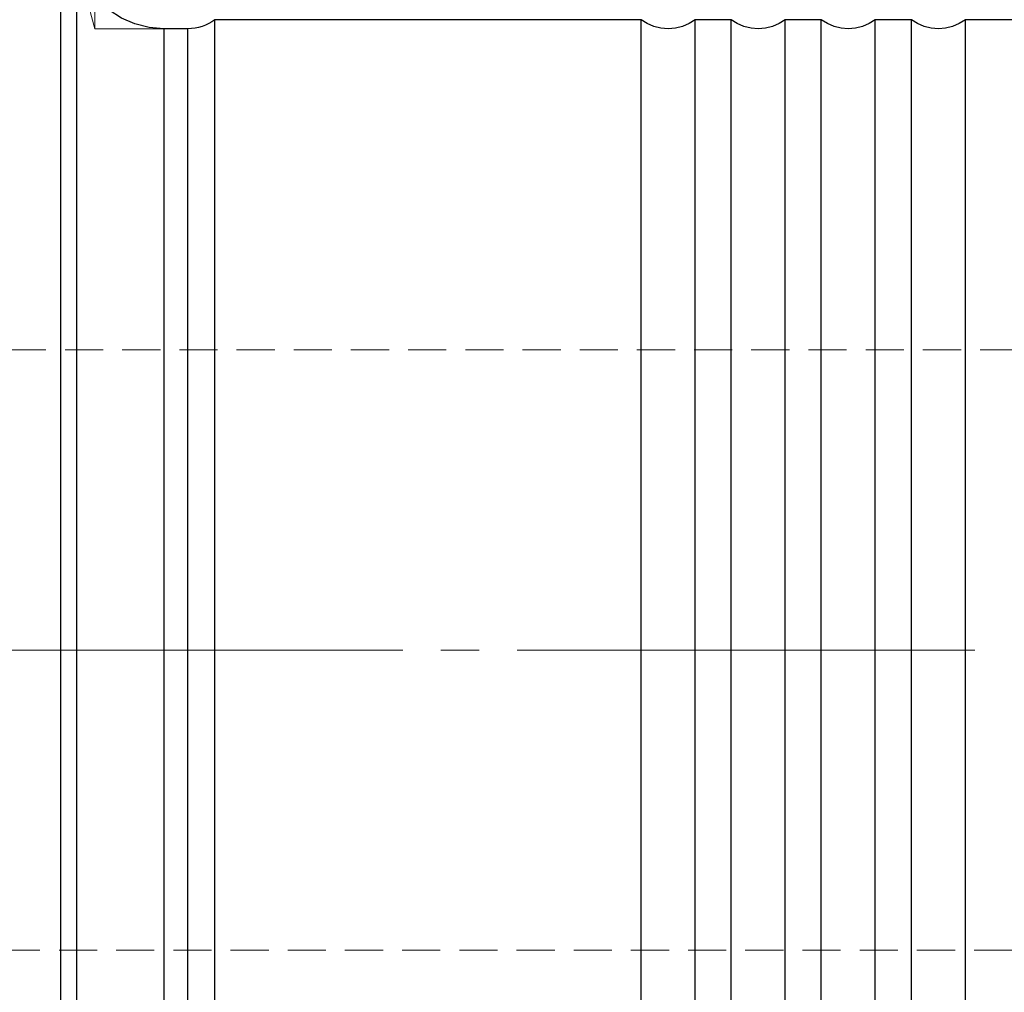
# Model space of a CAD drawing. Extents: x 13 to 827, y 18 to 576.
# Drawn here: x 494 to 587, y 313 to 404 of the extents above; entities that cross this region are included whole.
import ezdxf

# ---------------------------------------------------------------- set-up
doc = ezdxf.new("R2010")
doc.units = 0
doc.header["$MEASUREMENT"] = 0
for name, pattern in [('AI-Linetype-14', [54, 43.200001, -3.6, 3.6, -3.6]), ('AI-Linetype-166', [5.4, 3.6, -1.8]), ('AI-Linetype-167', [5.4, 3.6, -1.8]), ('AI-Linetype-203', [5.4, 3.6, -1.8]), ('AI-Linetype-206', [5.4, 3.6, -1.8]), ('AI-Linetype-209', [5.4, 3.6, -1.8])]:
    doc.linetypes.add(name, pattern=pattern)
doc.layers.add('Ebene 1', color=7, linetype='Continuous', lineweight=0)

msp = doc.modelspace()

# ---------------------------------------------------------------- linework, layer by layer
at = {"layer": 'Ebene 1', "color": 18, "linetype": 'AI-Linetype-167', "lineweight": 18, "true_color": 0x000000}
msp.add_line((631.562, 373.182), (486.995, 373.182), dxfattribs=at)
at = {"layer": 'Ebene 1', "color": 18, "linetype": 'AI-Linetype-14', "lineweight": 18, "true_color": 0x000000}
msp.add_line((638.261, 344.836), (202.73, 344.836), dxfattribs=at)
at = {"layer": 'Ebene 1', "color": 18, "linetype": 'AI-Linetype-166', "lineweight": 18, "true_color": 0x000000}
msp.add_line((486.995, 316.489), (631.562, 316.489), dxfattribs=at)
at = {"layer": 'Ebene 1', "color": 18, "linetype": 'AI-Linetype-203', "lineweight": 18, "true_color": 0x000000}
msp.add_lwpolyline([(499.48, 405.201), (499.48, 403.308), (499.48, 401.11), (499.48, 398.619), (499.48, 395.848), (499.48, 392.81), (499.48, 389.523), (499.48, 386.002), (499.48, 382.267), (499.48, 378.337), (499.48, 374.232), (499.48, 369.973), (499.48, 365.584), (499.48, 361.087), (499.48, 356.504), (499.48, 351.861), (499.48, 347.182), (499.48, 342.49), (499.48, 337.81), (499.48, 333.167), (499.48, 328.585), (499.48, 324.088), (499.48, 319.698), (499.48, 315.44), (499.48, 311.335)], dxfattribs=at)
at = {"layer": 'Ebene 1', "color": 18, "linetype": 'AI-Linetype-206', "lineweight": 18, "true_color": 0x000000}
msp.add_lwpolyline([(507.694, 311.077), (507.694, 314.85), (507.694, 318.799), (507.694, 322.901), (507.694, 327.131), (507.694, 331.465), (507.694, 335.878), (507.694, 340.343), (507.694, 344.835), (507.694, 349.327), (507.694, 353.792), (507.694, 358.205), (507.694, 362.539), (507.694, 366.77), (507.694, 370.871), (507.694, 374.82), (507.694, 378.593), (507.694, 382.168), (507.694, 385.524), (507.694, 388.641), (507.694, 391.501), (507.694, 394.087), (507.694, 396.384), (507.694, 398.378), (507.694, 400.059), (507.694, 401.415), (507.694, 402.439), (507.694, 403.125), (507.694, 403.469), (507.694, 403.512)], dxfattribs=at)
at = {"layer": 'Ebene 1', "color": 18, "linetype": 'AI-Linetype-209', "lineweight": 18, "true_color": 0x000000}
msp.add_lwpolyline([(509.956, 403.513), (509.956, 403.47), (509.956, 403.126), (509.956, 402.44), (509.956, 401.416), (509.956, 400.059), (509.956, 398.379), (509.956, 396.384), (509.956, 394.087), (509.956, 391.501), (509.956, 388.641), (509.956, 385.525), (509.956, 382.169), (509.956, 378.594), (509.956, 374.821), (509.956, 370.872), (509.956, 366.77), (509.956, 362.54), (509.956, 358.206), (509.956, 353.793), (509.956, 349.328), (509.956, 344.836), (509.956, 340.344), (509.956, 335.879), (509.956, 331.466), (509.956, 327.132), (509.956, 322.901), (509.956, 318.8), (509.956, 314.851), (509.956, 311.078)], dxfattribs=at)
at = {"layer": 'Ebene 1', "color": 18, "lineweight": 18, "true_color": 0x000000}
msp.add_open_spline([(501.169, 403.513), (501.169, 403.513), (501.169, 453.457), (501.169, 453.457)], degree=3, dxfattribs=at)
msp.add_open_spline([(501.169, 403.513), (501.169, 403.513), (501.169, 453.457), (501.169, 453.457)], degree=3, dxfattribs=at)
at = {"layer": 'Ebene 1', "color": 18, "lineweight": 25, "true_color": 0x000000}
for points, knots in [([(497.959, 344.836), (497.959, 344.836), (497.959, 349.764), (497.959, 349.764), (497.959, 349.764), (497.959, 354.669), (497.959, 354.669), (497.959, 354.669), (497.959, 359.525), (497.959, 359.525), (497.959, 359.525), (497.959, 364.31), (497.959, 364.31), (497.959, 364.31), (497.959, 369), (497.959, 369), (497.959, 369), (497.959, 373.573), (497.959, 373.573), (497.959, 373.573), (497.959, 378.005), (497.959, 378.005), (497.959, 378.005), (497.959, 382.276), (497.959, 382.276), (497.959, 382.276), (497.959, 386.365), (497.959, 386.365), (497.959, 386.365), (497.959, 390.251), (497.959, 390.251), (497.959, 390.251), (497.959, 393.916), (497.959, 393.916), (497.959, 393.916), (497.959, 397.341), (497.959, 397.341), (497.959, 397.341), (497.959, 400.511), (497.959, 400.511), (497.959, 400.511), (497.959, 403.41), (497.959, 403.41), (497.959, 403.41), (497.959, 406.023), (497.959, 406.023), (497.959, 406.023), (497.959, 408.339), (497.959, 408.339), (497.959, 408.339), (497.959, 410.344), (497.959, 410.344), (497.959, 410.344), (497.959, 412.031), (497.959, 412.031), (497.959, 412.031), (497.959, 413.39), (497.959, 413.39), (497.959, 413.39), (497.959, 414.416), (497.959, 414.416), (497.959, 414.416), (497.959, 415.102), (497.959, 415.102), (497.959, 415.102), (497.959, 415.446), (497.959, 415.446), (497.959, 415.446), (497.959, 415.489), (497.959, 415.489)], [0, 0, 0, 0, 1, 1, 1, 2, 2, 2, 3, 3, 3, 4, 4, 4, 5, 5, 5, 6, 6, 6, 7, 7, 7, 8, 8, 8, 9, 9, 9, 10, 10, 10, 11, 11, 11, 12, 12, 12, 13, 13, 13, 14, 14, 14, 15, 15, 15, 16, 16, 16, 17, 17, 17, 18, 18, 18, 19, 19, 19, 20, 20, 20, 21, 21, 21, 22, 22, 22, 23, 23, 23, 23]), ([(507.694, 403.513), (507.694, 403.513), (506.309, 403.626), (506.309, 403.626), (506.309, 403.626), (504.96, 403.964), (504.96, 403.964), (504.96, 403.964), (503.685, 404.517), (503.685, 404.517), (503.685, 404.517), (502.517, 405.27), (502.517, 405.27), (502.517, 405.27), (501.487, 406.203), (501.487, 406.203), (501.487, 406.203), (500.623, 407.292), (500.623, 407.292), (500.623, 407.292), (499.948, 408.507), (499.948, 408.507), (499.948, 408.507), (499.48, 409.816), (499.48, 409.816)], [0, 0, 0, 0, 1, 1, 1, 2, 2, 2, 3, 3, 3, 4, 4, 4, 5, 5, 5, 6, 6, 6, 7, 7, 7, 8, 8, 8, 8]), ([(499.48, 344.836), (499.48, 344.836), (499.48, 349.524), (499.48, 349.524), (499.48, 349.524), (499.48, 354.189), (499.48, 354.189), (499.48, 354.189), (499.48, 358.804), (499.48, 358.804), (499.48, 358.804), (499.48, 363.347), (499.48, 363.347), (499.48, 363.347), (499.48, 367.793), (499.48, 367.793), (499.48, 367.793), (499.48, 372.12), (499.48, 372.12), (499.48, 372.12), (499.48, 376.304), (499.48, 376.304), (499.48, 376.304), (499.48, 380.325), (499.48, 380.325), (499.48, 380.325), (499.48, 384.16), (499.48, 384.16), (499.48, 384.16), (499.48, 387.79), (499.48, 387.79), (499.48, 387.79), (499.48, 391.196), (499.48, 391.196), (499.48, 391.196), (499.48, 394.361), (499.48, 394.361), (499.48, 394.361), (499.48, 397.267), (499.48, 397.267), (499.48, 397.267), (499.48, 399.9), (499.48, 399.9), (499.48, 399.9), (499.48, 402.246), (499.48, 402.246), (499.48, 402.246), (499.48, 404.293), (499.48, 404.293), (499.48, 404.293), (499.48, 406.03), (499.48, 406.03), (499.48, 406.03), (499.48, 407.447), (499.48, 407.447), (499.48, 407.447), (499.48, 408.538), (499.48, 408.538), (499.48, 408.538), (499.48, 409.297), (499.48, 409.297), (499.48, 409.297), (499.48, 409.72), (499.48, 409.72), (499.48, 409.72), (499.48, 409.816), (499.48, 409.816)], [0, 0, 0, 0, 1, 1, 1, 2, 2, 2, 3, 3, 3, 4, 4, 4, 5, 5, 5, 6, 6, 6, 7, 7, 7, 8, 8, 8, 9, 9, 9, 10, 10, 10, 11, 11, 11, 12, 12, 12, 13, 13, 13, 14, 14, 14, 15, 15, 15, 16, 16, 16, 17, 17, 17, 18, 18, 18, 19, 19, 19, 20, 20, 20, 21, 21, 21, 22, 22, 22, 22]), ([(507.694, 403.513), (507.694, 403.513), (507.694, 403.47), (507.694, 403.47), (507.694, 403.47), (507.694, 403.126), (507.694, 403.126), (507.694, 403.126), (507.694, 402.439), (507.694, 402.439), (507.694, 402.439), (507.694, 401.415), (507.694, 401.415), (507.694, 401.415), (507.694, 400.059), (507.694, 400.059), (507.694, 400.059), (507.694, 398.379), (507.694, 398.379), (507.694, 398.379), (507.694, 396.384), (507.694, 396.384), (507.694, 396.384), (507.694, 394.087), (507.694, 394.087), (507.694, 394.087), (507.694, 391.501), (507.694, 391.501), (507.694, 391.501), (507.694, 388.641), (507.694, 388.641), (507.694, 388.641), (507.694, 385.524), (507.694, 385.524), (507.694, 385.524), (507.694, 382.168), (507.694, 382.168), (507.694, 382.168), (507.694, 378.594), (507.694, 378.594), (507.694, 378.594), (507.694, 374.821), (507.694, 374.821), (507.694, 374.821), (507.694, 370.872), (507.694, 370.872), (507.694, 370.872), (507.694, 366.77), (507.694, 366.77), (507.694, 366.77), (507.694, 362.54), (507.694, 362.54), (507.694, 362.54), (507.694, 358.205), (507.694, 358.205), (507.694, 358.205), (507.694, 353.793), (507.694, 353.793), (507.694, 353.793), (507.694, 349.327), (507.694, 349.327), (507.694, 349.327), (507.694, 344.836), (507.694, 344.836)], [0, 0, 0, 0, 1, 1, 1, 2, 2, 2, 3, 3, 3, 4, 4, 4, 5, 5, 5, 6, 6, 6, 7, 7, 7, 8, 8, 8, 9, 9, 9, 10, 10, 10, 11, 11, 11, 12, 12, 12, 13, 13, 13, 14, 14, 14, 15, 15, 15, 16, 16, 16, 17, 17, 17, 18, 18, 18, 19, 19, 19, 20, 20, 20, 21, 21, 21, 21]), ([(512.507, 404.363), (512.507, 404.363), (512.226, 404.169), (512.226, 404.169), (512.226, 404.169), (511.929, 403.998), (511.929, 403.998), (511.929, 403.998), (511.62, 403.852), (511.62, 403.852), (511.62, 403.852), (511.301, 403.731), (511.301, 403.731), (511.301, 403.731), (510.972, 403.636), (510.972, 403.636), (510.972, 403.636), (510.637, 403.568), (510.637, 403.568), (510.637, 403.568), (510.298, 403.526), (510.298, 403.526), (510.298, 403.526), (509.956, 403.513), (509.956, 403.513)], [0, 0, 0, 0, 1, 1, 1, 2, 2, 2, 3, 3, 3, 4, 4, 4, 5, 5, 5, 6, 6, 6, 7, 7, 7, 8, 8, 8, 8]), ([(509.956, 344.836), (509.956, 344.836), (509.956, 349.327), (509.956, 349.327), (509.956, 349.327), (509.956, 353.793), (509.956, 353.793), (509.956, 353.793), (509.956, 358.205), (509.956, 358.205), (509.956, 358.205), (509.956, 362.54), (509.956, 362.54), (509.956, 362.54), (509.956, 366.77), (509.956, 366.77), (509.956, 366.77), (509.956, 370.872), (509.956, 370.872), (509.956, 370.872), (509.956, 374.821), (509.956, 374.821), (509.956, 374.821), (509.956, 378.594), (509.956, 378.594), (509.956, 378.594), (509.956, 382.168), (509.956, 382.168), (509.956, 382.168), (509.956, 385.524), (509.956, 385.524), (509.956, 385.524), (509.956, 388.641), (509.956, 388.641), (509.956, 388.641), (509.956, 391.501), (509.956, 391.501), (509.956, 391.501), (509.956, 394.087), (509.956, 394.087), (509.956, 394.087), (509.956, 396.384), (509.956, 396.384), (509.956, 396.384), (509.956, 398.379), (509.956, 398.379), (509.956, 398.379), (509.956, 400.059), (509.956, 400.059), (509.956, 400.059), (509.956, 401.415), (509.956, 401.415), (509.956, 401.415), (509.956, 402.439), (509.956, 402.439), (509.956, 402.439), (509.956, 403.126), (509.956, 403.126), (509.956, 403.126), (509.956, 403.47), (509.956, 403.47), (509.956, 403.47), (509.956, 403.513), (509.956, 403.513)], [0, 0, 0, 0, 1, 1, 1, 2, 2, 2, 3, 3, 3, 4, 4, 4, 5, 5, 5, 6, 6, 6, 7, 7, 7, 8, 8, 8, 9, 9, 9, 10, 10, 10, 11, 11, 11, 12, 12, 12, 13, 13, 13, 14, 14, 14, 15, 15, 15, 16, 16, 16, 17, 17, 17, 18, 18, 18, 19, 19, 19, 20, 20, 20, 21, 21, 21, 21]), ([(512.507, 344.836), (512.507, 344.836), (512.507, 349.338), (512.507, 349.338), (512.507, 349.338), (512.507, 353.814), (512.507, 353.814), (512.507, 353.814), (512.507, 358.239), (512.507, 358.239), (512.507, 358.239), (512.507, 362.587), (512.507, 362.587), (512.507, 362.587), (512.507, 366.833), (512.507, 366.833), (512.507, 366.833), (512.507, 370.953), (512.507, 370.953), (512.507, 370.953), (512.507, 374.924), (512.507, 374.924), (512.507, 374.924), (512.507, 378.722), (512.507, 378.722), (512.507, 378.722), (512.507, 382.327), (512.507, 382.327), (512.507, 382.327), (512.507, 385.716), (512.507, 385.716), (512.507, 385.716), (512.507, 388.872), (512.507, 388.872), (512.507, 388.872), (512.507, 391.775), (512.507, 391.775), (512.507, 391.775), (512.507, 394.409), (512.507, 394.409), (512.507, 394.409), (512.507, 396.759), (512.507, 396.759), (512.507, 396.759), (512.507, 398.812), (512.507, 398.812), (512.507, 398.812), (512.507, 400.556), (512.507, 400.556), (512.507, 400.556), (512.507, 401.981), (512.507, 401.981), (512.507, 401.981), (512.507, 403.078), (512.507, 403.078), (512.507, 403.078), (512.507, 403.841), (512.507, 403.841), (512.507, 403.841), (512.507, 404.267), (512.507, 404.267), (512.507, 404.267), (512.507, 404.363), (512.507, 404.363)], [0, 0, 0, 0, 1, 1, 1, 2, 2, 2, 3, 3, 3, 4, 4, 4, 5, 5, 5, 6, 6, 6, 7, 7, 7, 8, 8, 8, 9, 9, 9, 10, 10, 10, 11, 11, 11, 12, 12, 12, 13, 13, 13, 14, 14, 14, 15, 15, 15, 16, 16, 16, 17, 17, 17, 18, 18, 18, 19, 19, 19, 20, 20, 20, 21, 21, 21, 21]), ([(557.861, 404.363), (557.861, 404.363), (557.284, 403.998), (557.284, 403.998), (557.284, 403.998), (556.655, 403.731), (556.655, 403.731), (556.655, 403.731), (555.991, 403.568), (555.991, 403.568), (555.991, 403.568), (555.31, 403.513), (555.31, 403.513), (555.31, 403.513), (554.629, 403.568), (554.629, 403.568), (554.629, 403.568), (553.966, 403.731), (553.966, 403.731), (553.966, 403.731), (553.337, 403.998), (553.337, 403.998), (553.337, 403.998), (552.759, 404.363), (552.759, 404.363)], [0, 0, 0, 0, 1, 1, 1, 2, 2, 2, 3, 3, 3, 4, 4, 4, 5, 5, 5, 6, 6, 6, 7, 7, 7, 8, 8, 8, 8]), ([(552.759, 344.836), (552.759, 344.836), (552.759, 349.338), (552.759, 349.338), (552.759, 349.338), (552.759, 353.814), (552.759, 353.814), (552.759, 353.814), (552.759, 358.239), (552.759, 358.239), (552.759, 358.239), (552.759, 362.587), (552.759, 362.587), (552.759, 362.587), (552.759, 366.833), (552.759, 366.833), (552.759, 366.833), (552.759, 370.953), (552.759, 370.953), (552.759, 370.953), (552.759, 374.924), (552.759, 374.924), (552.759, 374.924), (552.759, 378.722), (552.759, 378.722), (552.759, 378.722), (552.759, 382.327), (552.759, 382.327), (552.759, 382.327), (552.759, 385.716), (552.759, 385.716), (552.759, 385.716), (552.759, 388.872), (552.759, 388.872), (552.759, 388.872), (552.759, 391.775), (552.759, 391.775), (552.759, 391.775), (552.759, 394.409), (552.759, 394.409), (552.759, 394.409), (552.759, 396.759), (552.759, 396.759), (552.759, 396.759), (552.759, 398.812), (552.759, 398.812), (552.759, 398.812), (552.759, 400.556), (552.759, 400.556), (552.759, 400.556), (552.759, 401.981), (552.759, 401.981), (552.759, 401.981), (552.759, 403.078), (552.759, 403.078), (552.759, 403.078), (552.759, 403.841), (552.759, 403.841), (552.759, 403.841), (552.759, 404.267), (552.759, 404.267), (552.759, 404.267), (552.759, 404.363), (552.759, 404.363)], [0, 0, 0, 0, 1, 1, 1, 2, 2, 2, 3, 3, 3, 4, 4, 4, 5, 5, 5, 6, 6, 6, 7, 7, 7, 8, 8, 8, 9, 9, 9, 10, 10, 10, 11, 11, 11, 12, 12, 12, 13, 13, 13, 14, 14, 14, 15, 15, 15, 16, 16, 16, 17, 17, 17, 18, 18, 18, 19, 19, 19, 20, 20, 20, 21, 21, 21, 21]), ([(557.861, 344.836), (557.861, 344.836), (557.861, 349.338), (557.861, 349.338), (557.861, 349.338), (557.861, 353.814), (557.861, 353.814), (557.861, 353.814), (557.861, 358.239), (557.861, 358.239), (557.861, 358.239), (557.861, 362.587), (557.861, 362.587), (557.861, 362.587), (557.861, 366.833), (557.861, 366.833), (557.861, 366.833), (557.861, 370.953), (557.861, 370.953), (557.861, 370.953), (557.861, 374.924), (557.861, 374.924), (557.861, 374.924), (557.861, 378.722), (557.861, 378.722), (557.861, 378.722), (557.861, 382.327), (557.861, 382.327), (557.861, 382.327), (557.861, 385.716), (557.861, 385.716), (557.861, 385.716), (557.861, 388.872), (557.861, 388.872), (557.861, 388.872), (557.861, 391.775), (557.861, 391.775), (557.861, 391.775), (557.861, 394.409), (557.861, 394.409), (557.861, 394.409), (557.861, 396.759), (557.861, 396.759), (557.861, 396.759), (557.861, 398.812), (557.861, 398.812), (557.861, 398.812), (557.861, 400.556), (557.861, 400.556), (557.861, 400.556), (557.861, 401.981), (557.861, 401.981), (557.861, 401.981), (557.861, 403.078), (557.861, 403.078), (557.861, 403.078), (557.861, 403.841), (557.861, 403.841), (557.861, 403.841), (557.861, 404.267), (557.861, 404.267), (557.861, 404.267), (557.861, 404.363), (557.861, 404.363)], [0, 0, 0, 0, 1, 1, 1, 2, 2, 2, 3, 3, 3, 4, 4, 4, 5, 5, 5, 6, 6, 6, 7, 7, 7, 8, 8, 8, 9, 9, 9, 10, 10, 10, 11, 11, 11, 12, 12, 12, 13, 13, 13, 14, 14, 14, 15, 15, 15, 16, 16, 16, 17, 17, 17, 18, 18, 18, 19, 19, 19, 20, 20, 20, 21, 21, 21, 21]), ([(566.365, 404.363), (566.365, 404.363), (565.788, 403.998), (565.788, 403.998), (565.788, 403.998), (565.159, 403.731), (565.159, 403.731), (565.159, 403.731), (564.495, 403.568), (564.495, 403.568), (564.495, 403.568), (563.814, 403.513), (563.814, 403.513), (563.814, 403.513), (563.133, 403.568), (563.133, 403.568), (563.133, 403.568), (562.47, 403.731), (562.47, 403.731), (562.47, 403.731), (561.841, 403.998), (561.841, 403.998), (561.841, 403.998), (561.263, 404.363), (561.263, 404.363)], [0, 0, 0, 0, 1, 1, 1, 2, 2, 2, 3, 3, 3, 4, 4, 4, 5, 5, 5, 6, 6, 6, 7, 7, 7, 8, 8, 8, 8]), ([(561.263, 344.836), (561.263, 344.836), (561.263, 349.338), (561.263, 349.338), (561.263, 349.338), (561.263, 353.814), (561.263, 353.814), (561.263, 353.814), (561.263, 358.239), (561.263, 358.239), (561.263, 358.239), (561.263, 362.587), (561.263, 362.587), (561.263, 362.587), (561.263, 366.833), (561.263, 366.833), (561.263, 366.833), (561.263, 370.953), (561.263, 370.953), (561.263, 370.953), (561.263, 374.924), (561.263, 374.924), (561.263, 374.924), (561.263, 378.722), (561.263, 378.722), (561.263, 378.722), (561.263, 382.327), (561.263, 382.327), (561.263, 382.327), (561.263, 385.716), (561.263, 385.716), (561.263, 385.716), (561.263, 388.872), (561.263, 388.872), (561.263, 388.872), (561.263, 391.775), (561.263, 391.775), (561.263, 391.775), (561.263, 394.409), (561.263, 394.409), (561.263, 394.409), (561.263, 396.759), (561.263, 396.759), (561.263, 396.759), (561.263, 398.812), (561.263, 398.812), (561.263, 398.812), (561.263, 400.556), (561.263, 400.556), (561.263, 400.556), (561.263, 401.981), (561.263, 401.981), (561.263, 401.981), (561.263, 403.078), (561.263, 403.078), (561.263, 403.078), (561.263, 403.841), (561.263, 403.841), (561.263, 403.841), (561.263, 404.267), (561.263, 404.267), (561.263, 404.267), (561.263, 404.363), (561.263, 404.363)], [0, 0, 0, 0, 1, 1, 1, 2, 2, 2, 3, 3, 3, 4, 4, 4, 5, 5, 5, 6, 6, 6, 7, 7, 7, 8, 8, 8, 9, 9, 9, 10, 10, 10, 11, 11, 11, 12, 12, 12, 13, 13, 13, 14, 14, 14, 15, 15, 15, 16, 16, 16, 17, 17, 17, 18, 18, 18, 19, 19, 19, 20, 20, 20, 21, 21, 21, 21]), ([(566.365, 344.836), (566.365, 344.836), (566.365, 349.338), (566.365, 349.338), (566.365, 349.338), (566.365, 353.814), (566.365, 353.814), (566.365, 353.814), (566.365, 358.239), (566.365, 358.239), (566.365, 358.239), (566.365, 362.587), (566.365, 362.587), (566.365, 362.587), (566.365, 366.833), (566.365, 366.833), (566.365, 366.833), (566.365, 370.953), (566.365, 370.953), (566.365, 370.953), (566.365, 374.924), (566.365, 374.924), (566.365, 374.924), (566.365, 378.722), (566.365, 378.722), (566.365, 378.722), (566.365, 382.327), (566.365, 382.327), (566.365, 382.327), (566.365, 385.716), (566.365, 385.716), (566.365, 385.716), (566.365, 388.872), (566.365, 388.872), (566.365, 388.872), (566.365, 391.775), (566.365, 391.775), (566.365, 391.775), (566.365, 394.409), (566.365, 394.409), (566.365, 394.409), (566.365, 396.759), (566.365, 396.759), (566.365, 396.759), (566.365, 398.812), (566.365, 398.812), (566.365, 398.812), (566.365, 400.556), (566.365, 400.556), (566.365, 400.556), (566.365, 401.981), (566.365, 401.981), (566.365, 401.981), (566.365, 403.078), (566.365, 403.078), (566.365, 403.078), (566.365, 403.841), (566.365, 403.841), (566.365, 403.841), (566.365, 404.267), (566.365, 404.267), (566.365, 404.267), (566.365, 404.363), (566.365, 404.363)], [0, 0, 0, 0, 1, 1, 1, 2, 2, 2, 3, 3, 3, 4, 4, 4, 5, 5, 5, 6, 6, 6, 7, 7, 7, 8, 8, 8, 9, 9, 9, 10, 10, 10, 11, 11, 11, 12, 12, 12, 13, 13, 13, 14, 14, 14, 15, 15, 15, 16, 16, 16, 17, 17, 17, 18, 18, 18, 19, 19, 19, 20, 20, 20, 21, 21, 21, 21]), ([(574.869, 404.363), (574.869, 404.363), (574.291, 403.998), (574.291, 403.998), (574.291, 403.998), (573.663, 403.731), (573.663, 403.731), (573.663, 403.731), (572.999, 403.568), (572.999, 403.568), (572.999, 403.568), (572.318, 403.513), (572.318, 403.513), (572.318, 403.513), (571.637, 403.568), (571.637, 403.568), (571.637, 403.568), (570.974, 403.731), (570.974, 403.731), (570.974, 403.731), (570.345, 403.998), (570.345, 403.998), (570.345, 403.998), (569.767, 404.363), (569.767, 404.363)], [0, 0, 0, 0, 1, 1, 1, 2, 2, 2, 3, 3, 3, 4, 4, 4, 5, 5, 5, 6, 6, 6, 7, 7, 7, 8, 8, 8, 8]), ([(569.767, 344.836), (569.767, 344.836), (569.767, 349.338), (569.767, 349.338), (569.767, 349.338), (569.767, 353.814), (569.767, 353.814), (569.767, 353.814), (569.767, 358.239), (569.767, 358.239), (569.767, 358.239), (569.767, 362.587), (569.767, 362.587), (569.767, 362.587), (569.767, 366.833), (569.767, 366.833), (569.767, 366.833), (569.767, 370.953), (569.767, 370.953), (569.767, 370.953), (569.767, 374.924), (569.767, 374.924), (569.767, 374.924), (569.767, 378.722), (569.767, 378.722), (569.767, 378.722), (569.767, 382.327), (569.767, 382.327), (569.767, 382.327), (569.767, 385.716), (569.767, 385.716), (569.767, 385.716), (569.767, 388.872), (569.767, 388.872), (569.767, 388.872), (569.767, 391.775), (569.767, 391.775), (569.767, 391.775), (569.767, 394.409), (569.767, 394.409), (569.767, 394.409), (569.767, 396.759), (569.767, 396.759), (569.767, 396.759), (569.767, 398.812), (569.767, 398.812), (569.767, 398.812), (569.767, 400.556), (569.767, 400.556), (569.767, 400.556), (569.767, 401.981), (569.767, 401.981), (569.767, 401.981), (569.767, 403.078), (569.767, 403.078), (569.767, 403.078), (569.767, 403.841), (569.767, 403.841), (569.767, 403.841), (569.767, 404.267), (569.767, 404.267), (569.767, 404.267), (569.767, 404.363), (569.767, 404.363)], [0, 0, 0, 0, 1, 1, 1, 2, 2, 2, 3, 3, 3, 4, 4, 4, 5, 5, 5, 6, 6, 6, 7, 7, 7, 8, 8, 8, 9, 9, 9, 10, 10, 10, 11, 11, 11, 12, 12, 12, 13, 13, 13, 14, 14, 14, 15, 15, 15, 16, 16, 16, 17, 17, 17, 18, 18, 18, 19, 19, 19, 20, 20, 20, 21, 21, 21, 21]), ([(574.869, 344.836), (574.869, 344.836), (574.869, 349.338), (574.869, 349.338), (574.869, 349.338), (574.869, 353.814), (574.869, 353.814), (574.869, 353.814), (574.869, 358.239), (574.869, 358.239), (574.869, 358.239), (574.869, 362.587), (574.869, 362.587), (574.869, 362.587), (574.869, 366.833), (574.869, 366.833), (574.869, 366.833), (574.869, 370.953), (574.869, 370.953), (574.869, 370.953), (574.869, 374.924), (574.869, 374.924), (574.869, 374.924), (574.869, 378.722), (574.869, 378.722), (574.869, 378.722), (574.869, 382.327), (574.869, 382.327), (574.869, 382.327), (574.869, 385.716), (574.869, 385.716), (574.869, 385.716), (574.869, 388.872), (574.869, 388.872), (574.869, 388.872), (574.869, 391.775), (574.869, 391.775), (574.869, 391.775), (574.869, 394.409), (574.869, 394.409), (574.869, 394.409), (574.869, 396.759), (574.869, 396.759), (574.869, 396.759), (574.869, 398.812), (574.869, 398.812), (574.869, 398.812), (574.869, 400.556), (574.869, 400.556), (574.869, 400.556), (574.869, 401.981), (574.869, 401.981), (574.869, 401.981), (574.869, 403.078), (574.869, 403.078), (574.869, 403.078), (574.869, 403.841), (574.869, 403.841), (574.869, 403.841), (574.869, 404.267), (574.869, 404.267), (574.869, 404.267), (574.869, 404.363), (574.869, 404.363)], [0, 0, 0, 0, 1, 1, 1, 2, 2, 2, 3, 3, 3, 4, 4, 4, 5, 5, 5, 6, 6, 6, 7, 7, 7, 8, 8, 8, 9, 9, 9, 10, 10, 10, 11, 11, 11, 12, 12, 12, 13, 13, 13, 14, 14, 14, 15, 15, 15, 16, 16, 16, 17, 17, 17, 18, 18, 18, 19, 19, 19, 20, 20, 20, 21, 21, 21, 21]), ([(583.373, 404.363), (583.373, 404.363), (582.795, 403.998), (582.795, 403.998), (582.795, 403.998), (582.167, 403.731), (582.167, 403.731), (582.167, 403.731), (581.503, 403.568), (581.503, 403.568), (581.503, 403.568), (580.822, 403.513), (580.822, 403.513), (580.822, 403.513), (580.141, 403.568), (580.141, 403.568), (580.141, 403.568), (579.478, 403.731), (579.478, 403.731), (579.478, 403.731), (578.849, 403.998), (578.849, 403.998), (578.849, 403.998), (578.271, 404.363), (578.271, 404.363)], [0, 0, 0, 0, 1, 1, 1, 2, 2, 2, 3, 3, 3, 4, 4, 4, 5, 5, 5, 6, 6, 6, 7, 7, 7, 8, 8, 8, 8]), ([(578.271, 344.836), (578.271, 344.836), (578.271, 349.338), (578.271, 349.338), (578.271, 349.338), (578.271, 353.814), (578.271, 353.814), (578.271, 353.814), (578.271, 358.239), (578.271, 358.239), (578.271, 358.239), (578.271, 362.587), (578.271, 362.587), (578.271, 362.587), (578.271, 366.833), (578.271, 366.833), (578.271, 366.833), (578.271, 370.953), (578.271, 370.953), (578.271, 370.953), (578.271, 374.924), (578.271, 374.924), (578.271, 374.924), (578.271, 378.722), (578.271, 378.722), (578.271, 378.722), (578.271, 382.327), (578.271, 382.327), (578.271, 382.327), (578.271, 385.716), (578.271, 385.716), (578.271, 385.716), (578.271, 388.872), (578.271, 388.872), (578.271, 388.872), (578.271, 391.775), (578.271, 391.775), (578.271, 391.775), (578.271, 394.409), (578.271, 394.409), (578.271, 394.409), (578.271, 396.759), (578.271, 396.759), (578.271, 396.759), (578.271, 398.812), (578.271, 398.812), (578.271, 398.812), (578.271, 400.556), (578.271, 400.556), (578.271, 400.556), (578.271, 401.981), (578.271, 401.981), (578.271, 401.981), (578.271, 403.078), (578.271, 403.078), (578.271, 403.078), (578.271, 403.841), (578.271, 403.841), (578.271, 403.841), (578.271, 404.267), (578.271, 404.267), (578.271, 404.267), (578.271, 404.363), (578.271, 404.363)], [0, 0, 0, 0, 1, 1, 1, 2, 2, 2, 3, 3, 3, 4, 4, 4, 5, 5, 5, 6, 6, 6, 7, 7, 7, 8, 8, 8, 9, 9, 9, 10, 10, 10, 11, 11, 11, 12, 12, 12, 13, 13, 13, 14, 14, 14, 15, 15, 15, 16, 16, 16, 17, 17, 17, 18, 18, 18, 19, 19, 19, 20, 20, 20, 21, 21, 21, 21]), ([(583.373, 344.836), (583.373, 344.836), (583.373, 349.338), (583.373, 349.338), (583.373, 349.338), (583.373, 353.814), (583.373, 353.814), (583.373, 353.814), (583.373, 358.239), (583.373, 358.239), (583.373, 358.239), (583.373, 362.587), (583.373, 362.587), (583.373, 362.587), (583.373, 366.833), (583.373, 366.833), (583.373, 366.833), (583.373, 370.953), (583.373, 370.953), (583.373, 370.953), (583.373, 374.924), (583.373, 374.924), (583.373, 374.924), (583.373, 378.722), (583.373, 378.722), (583.373, 378.722), (583.373, 382.327), (583.373, 382.327), (583.373, 382.327), (583.373, 385.716), (583.373, 385.716), (583.373, 385.716), (583.373, 388.872), (583.373, 388.872), (583.373, 388.872), (583.373, 391.775), (583.373, 391.775), (583.373, 391.775), (583.373, 394.409), (583.373, 394.409), (583.373, 394.409), (583.373, 396.759), (583.373, 396.759), (583.373, 396.759), (583.373, 398.812), (583.373, 398.812), (583.373, 398.812), (583.373, 400.556), (583.373, 400.556), (583.373, 400.556), (583.373, 401.981), (583.373, 401.981), (583.373, 401.981), (583.373, 403.078), (583.373, 403.078), (583.373, 403.078), (583.373, 403.841), (583.373, 403.841), (583.373, 403.841), (583.373, 404.267), (583.373, 404.267), (583.373, 404.267), (583.373, 404.363), (583.373, 404.363)], [0, 0, 0, 0, 1, 1, 1, 2, 2, 2, 3, 3, 3, 4, 4, 4, 5, 5, 5, 6, 6, 6, 7, 7, 7, 8, 8, 8, 9, 9, 9, 10, 10, 10, 11, 11, 11, 12, 12, 12, 13, 13, 13, 14, 14, 14, 15, 15, 15, 16, 16, 16, 17, 17, 17, 18, 18, 18, 19, 19, 19, 20, 20, 20, 21, 21, 21, 21]), ([(497.959, 274.182), (497.959, 274.182), (497.959, 274.225), (497.959, 274.225), (497.959, 274.225), (497.959, 274.569), (497.959, 274.569), (497.959, 274.569), (497.959, 275.255), (497.959, 275.255), (497.959, 275.255), (497.959, 276.281), (497.959, 276.281), (497.959, 276.281), (497.959, 277.64), (497.959, 277.64), (497.959, 277.64), (497.959, 279.327), (497.959, 279.327), (497.959, 279.327), (497.959, 281.333), (497.959, 281.333), (497.959, 281.333), (497.959, 283.648), (497.959, 283.648), (497.959, 283.648), (497.959, 286.261), (497.959, 286.261), (497.959, 286.261), (497.959, 289.16), (497.959, 289.16), (497.959, 289.16), (497.959, 292.33), (497.959, 292.33), (497.959, 292.33), (497.959, 295.755), (497.959, 295.755), (497.959, 295.755), (497.959, 299.42), (497.959, 299.42), (497.959, 299.42), (497.959, 303.306), (497.959, 303.306), (497.959, 303.306), (497.959, 307.395), (497.959, 307.395), (497.959, 307.395), (497.959, 311.666), (497.959, 311.666), (497.959, 311.666), (497.959, 316.098), (497.959, 316.098), (497.959, 316.098), (497.959, 320.671), (497.959, 320.671), (497.959, 320.671), (497.959, 325.361), (497.959, 325.361), (497.959, 325.361), (497.959, 330.146), (497.959, 330.146), (497.959, 330.146), (497.959, 335.002), (497.959, 335.002), (497.959, 335.002), (497.959, 339.907), (497.959, 339.907), (497.959, 339.907), (497.959, 344.836), (497.959, 344.836)], [0, 0, 0, 0, 1, 1, 1, 2, 2, 2, 3, 3, 3, 4, 4, 4, 5, 5, 5, 6, 6, 6, 7, 7, 7, 8, 8, 8, 9, 9, 9, 10, 10, 10, 11, 11, 11, 12, 12, 12, 13, 13, 13, 14, 14, 14, 15, 15, 15, 16, 16, 16, 17, 17, 17, 18, 18, 18, 19, 19, 19, 20, 20, 20, 21, 21, 21, 22, 22, 22, 23, 23, 23, 23]), ([(499.48, 279.855), (499.48, 279.855), (499.48, 279.951), (499.48, 279.951), (499.48, 279.951), (499.48, 280.374), (499.48, 280.374), (499.48, 280.374), (499.48, 281.133), (499.48, 281.133), (499.48, 281.133), (499.48, 282.224), (499.48, 282.224), (499.48, 282.224), (499.48, 283.642), (499.48, 283.642), (499.48, 283.642), (499.48, 285.378), (499.48, 285.378), (499.48, 285.378), (499.48, 287.425), (499.48, 287.425), (499.48, 287.425), (499.48, 289.771), (499.48, 289.771), (499.48, 289.771), (499.48, 292.404), (499.48, 292.404), (499.48, 292.404), (499.48, 295.31), (499.48, 295.31), (499.48, 295.31), (499.48, 298.475), (499.48, 298.475), (499.48, 298.475), (499.48, 301.881), (499.48, 301.881), (499.48, 301.881), (499.48, 305.511), (499.48, 305.511), (499.48, 305.511), (499.48, 309.346), (499.48, 309.346), (499.48, 309.346), (499.48, 313.367), (499.48, 313.367), (499.48, 313.367), (499.48, 317.551), (499.48, 317.551), (499.48, 317.551), (499.48, 321.878), (499.48, 321.878), (499.48, 321.878), (499.48, 326.324), (499.48, 326.324), (499.48, 326.324), (499.48, 330.867), (499.48, 330.867), (499.48, 330.867), (499.48, 335.482), (499.48, 335.482), (499.48, 335.482), (499.48, 340.147), (499.48, 340.147), (499.48, 340.147), (499.48, 344.836), (499.48, 344.836)], [0, 0, 0, 0, 1, 1, 1, 2, 2, 2, 3, 3, 3, 4, 4, 4, 5, 5, 5, 6, 6, 6, 7, 7, 7, 8, 8, 8, 9, 9, 9, 10, 10, 10, 11, 11, 11, 12, 12, 12, 13, 13, 13, 14, 14, 14, 15, 15, 15, 16, 16, 16, 17, 17, 17, 18, 18, 18, 19, 19, 19, 20, 20, 20, 21, 21, 21, 22, 22, 22, 22]), ([(507.694, 344.836), (507.694, 344.836), (507.694, 340.344), (507.694, 340.344), (507.694, 340.344), (507.694, 335.879), (507.694, 335.879), (507.694, 335.879), (507.694, 331.466), (507.694, 331.466), (507.694, 331.466), (507.694, 327.131), (507.694, 327.131), (507.694, 327.131), (507.694, 322.901), (507.694, 322.901), (507.694, 322.901), (507.694, 318.799), (507.694, 318.799), (507.694, 318.799), (507.694, 314.85), (507.694, 314.85), (507.694, 314.85), (507.694, 311.077), (507.694, 311.077), (507.694, 311.077), (507.694, 307.503), (507.694, 307.503), (507.694, 307.503), (507.694, 304.147), (507.694, 304.147), (507.694, 304.147), (507.694, 301.03), (507.694, 301.03), (507.694, 301.03), (507.694, 298.17), (507.694, 298.17), (507.694, 298.17), (507.694, 295.584), (507.694, 295.584), (507.694, 295.584), (507.694, 293.287), (507.694, 293.287), (507.694, 293.287), (507.694, 291.292), (507.694, 291.292), (507.694, 291.292), (507.694, 289.612), (507.694, 289.612), (507.694, 289.612), (507.694, 288.256), (507.694, 288.256), (507.694, 288.256), (507.694, 287.232), (507.694, 287.232), (507.694, 287.232), (507.694, 286.546), (507.694, 286.546), (507.694, 286.546), (507.694, 286.201), (507.694, 286.201), (507.694, 286.201), (507.694, 286.158), (507.694, 286.158)], [0, 0, 0, 0, 1, 1, 1, 2, 2, 2, 3, 3, 3, 4, 4, 4, 5, 5, 5, 6, 6, 6, 7, 7, 7, 8, 8, 8, 9, 9, 9, 10, 10, 10, 11, 11, 11, 12, 12, 12, 13, 13, 13, 14, 14, 14, 15, 15, 15, 16, 16, 16, 17, 17, 17, 18, 18, 18, 19, 19, 19, 20, 20, 20, 21, 21, 21, 21]), ([(509.956, 286.158), (509.956, 286.158), (509.956, 286.201), (509.956, 286.201), (509.956, 286.201), (509.956, 286.546), (509.956, 286.546), (509.956, 286.546), (509.956, 287.232), (509.956, 287.232), (509.956, 287.232), (509.956, 288.256), (509.956, 288.256), (509.956, 288.256), (509.956, 289.612), (509.956, 289.612), (509.956, 289.612), (509.956, 291.292), (509.956, 291.292), (509.956, 291.292), (509.956, 293.287), (509.956, 293.287), (509.956, 293.287), (509.956, 295.584), (509.956, 295.584), (509.956, 295.584), (509.956, 298.17), (509.956, 298.17), (509.956, 298.17), (509.956, 301.03), (509.956, 301.03), (509.956, 301.03), (509.956, 304.147), (509.956, 304.147), (509.956, 304.147), (509.956, 307.503), (509.956, 307.503), (509.956, 307.503), (509.956, 311.077), (509.956, 311.077), (509.956, 311.077), (509.956, 314.85), (509.956, 314.85), (509.956, 314.85), (509.956, 318.799), (509.956, 318.799), (509.956, 318.799), (509.956, 322.901), (509.956, 322.901), (509.956, 322.901), (509.956, 327.131), (509.956, 327.131), (509.956, 327.131), (509.956, 331.466), (509.956, 331.466), (509.956, 331.466), (509.956, 335.879), (509.956, 335.879), (509.956, 335.879), (509.956, 340.344), (509.956, 340.344), (509.956, 340.344), (509.956, 344.836), (509.956, 344.836)], [0, 0, 0, 0, 1, 1, 1, 2, 2, 2, 3, 3, 3, 4, 4, 4, 5, 5, 5, 6, 6, 6, 7, 7, 7, 8, 8, 8, 9, 9, 9, 10, 10, 10, 11, 11, 11, 12, 12, 12, 13, 13, 13, 14, 14, 14, 15, 15, 15, 16, 16, 16, 17, 17, 17, 18, 18, 18, 19, 19, 19, 20, 20, 20, 21, 21, 21, 21]), ([(512.507, 285.308), (512.507, 285.308), (512.507, 285.404), (512.507, 285.404), (512.507, 285.404), (512.507, 285.83), (512.507, 285.83), (512.507, 285.83), (512.507, 286.593), (512.507, 286.593), (512.507, 286.593), (512.507, 287.691), (512.507, 287.691), (512.507, 287.691), (512.507, 289.115), (512.507, 289.115), (512.507, 289.115), (512.507, 290.859), (512.507, 290.859), (512.507, 290.859), (512.507, 292.912), (512.507, 292.912), (512.507, 292.912), (512.507, 295.262), (512.507, 295.262), (512.507, 295.262), (512.507, 297.896), (512.507, 297.896), (512.507, 297.896), (512.507, 300.8), (512.507, 300.8), (512.507, 300.8), (512.507, 303.955), (512.507, 303.955), (512.507, 303.955), (512.507, 307.344), (512.507, 307.344), (512.507, 307.344), (512.507, 310.949), (512.507, 310.949), (512.507, 310.949), (512.507, 314.747), (512.507, 314.747), (512.507, 314.747), (512.507, 318.718), (512.507, 318.718), (512.507, 318.718), (512.507, 322.838), (512.507, 322.838), (512.507, 322.838), (512.507, 327.085), (512.507, 327.085), (512.507, 327.085), (512.507, 331.433), (512.507, 331.433), (512.507, 331.433), (512.507, 335.857), (512.507, 335.857), (512.507, 335.857), (512.507, 340.334), (512.507, 340.334), (512.507, 340.334), (512.507, 344.836), (512.507, 344.836)], [0, 0, 0, 0, 1, 1, 1, 2, 2, 2, 3, 3, 3, 4, 4, 4, 5, 5, 5, 6, 6, 6, 7, 7, 7, 8, 8, 8, 9, 9, 9, 10, 10, 10, 11, 11, 11, 12, 12, 12, 13, 13, 13, 14, 14, 14, 15, 15, 15, 16, 16, 16, 17, 17, 17, 18, 18, 18, 19, 19, 19, 20, 20, 20, 21, 21, 21, 21]), ([(552.759, 285.308), (552.759, 285.308), (552.759, 285.404), (552.759, 285.404), (552.759, 285.404), (552.759, 285.83), (552.759, 285.83), (552.759, 285.83), (552.759, 286.593), (552.759, 286.593), (552.759, 286.593), (552.759, 287.691), (552.759, 287.691), (552.759, 287.691), (552.759, 289.115), (552.759, 289.115), (552.759, 289.115), (552.759, 290.859), (552.759, 290.859), (552.759, 290.859), (552.759, 292.912), (552.759, 292.912), (552.759, 292.912), (552.759, 295.262), (552.759, 295.262), (552.759, 295.262), (552.759, 297.896), (552.759, 297.896), (552.759, 297.896), (552.759, 300.8), (552.759, 300.8), (552.759, 300.8), (552.759, 303.955), (552.759, 303.955), (552.759, 303.955), (552.759, 307.344), (552.759, 307.344), (552.759, 307.344), (552.759, 310.949), (552.759, 310.949), (552.759, 310.949), (552.759, 314.747), (552.759, 314.747), (552.759, 314.747), (552.759, 318.718), (552.759, 318.718), (552.759, 318.718), (552.759, 322.838), (552.759, 322.838), (552.759, 322.838), (552.759, 327.085), (552.759, 327.085), (552.759, 327.085), (552.759, 331.433), (552.759, 331.433), (552.759, 331.433), (552.759, 335.857), (552.759, 335.857), (552.759, 335.857), (552.759, 340.334), (552.759, 340.334), (552.759, 340.334), (552.759, 344.836), (552.759, 344.836)], [0, 0, 0, 0, 1, 1, 1, 2, 2, 2, 3, 3, 3, 4, 4, 4, 5, 5, 5, 6, 6, 6, 7, 7, 7, 8, 8, 8, 9, 9, 9, 10, 10, 10, 11, 11, 11, 12, 12, 12, 13, 13, 13, 14, 14, 14, 15, 15, 15, 16, 16, 16, 17, 17, 17, 18, 18, 18, 19, 19, 19, 20, 20, 20, 21, 21, 21, 21]), ([(557.861, 285.308), (557.861, 285.308), (557.861, 285.404), (557.861, 285.404), (557.861, 285.404), (557.861, 285.83), (557.861, 285.83), (557.861, 285.83), (557.861, 286.593), (557.861, 286.593), (557.861, 286.593), (557.861, 287.691), (557.861, 287.691), (557.861, 287.691), (557.861, 289.115), (557.861, 289.115), (557.861, 289.115), (557.861, 290.859), (557.861, 290.859), (557.861, 290.859), (557.861, 292.912), (557.861, 292.912), (557.861, 292.912), (557.861, 295.262), (557.861, 295.262), (557.861, 295.262), (557.861, 297.896), (557.861, 297.896), (557.861, 297.896), (557.861, 300.8), (557.861, 300.8), (557.861, 300.8), (557.861, 303.955), (557.861, 303.955), (557.861, 303.955), (557.861, 307.344), (557.861, 307.344), (557.861, 307.344), (557.861, 310.949), (557.861, 310.949), (557.861, 310.949), (557.861, 314.747), (557.861, 314.747), (557.861, 314.747), (557.861, 318.718), (557.861, 318.718), (557.861, 318.718), (557.861, 322.838), (557.861, 322.838), (557.861, 322.838), (557.861, 327.085), (557.861, 327.085), (557.861, 327.085), (557.861, 331.433), (557.861, 331.433), (557.861, 331.433), (557.861, 335.857), (557.861, 335.857), (557.861, 335.857), (557.861, 340.334), (557.861, 340.334), (557.861, 340.334), (557.861, 344.836), (557.861, 344.836)], [0, 0, 0, 0, 1, 1, 1, 2, 2, 2, 3, 3, 3, 4, 4, 4, 5, 5, 5, 6, 6, 6, 7, 7, 7, 8, 8, 8, 9, 9, 9, 10, 10, 10, 11, 11, 11, 12, 12, 12, 13, 13, 13, 14, 14, 14, 15, 15, 15, 16, 16, 16, 17, 17, 17, 18, 18, 18, 19, 19, 19, 20, 20, 20, 21, 21, 21, 21]), ([(561.263, 285.308), (561.263, 285.308), (561.263, 285.404), (561.263, 285.404), (561.263, 285.404), (561.263, 285.83), (561.263, 285.83), (561.263, 285.83), (561.263, 286.593), (561.263, 286.593), (561.263, 286.593), (561.263, 287.691), (561.263, 287.691), (561.263, 287.691), (561.263, 289.115), (561.263, 289.115), (561.263, 289.115), (561.263, 290.859), (561.263, 290.859), (561.263, 290.859), (561.263, 292.912), (561.263, 292.912), (561.263, 292.912), (561.263, 295.262), (561.263, 295.262), (561.263, 295.262), (561.263, 297.896), (561.263, 297.896), (561.263, 297.896), (561.263, 300.8), (561.263, 300.8), (561.263, 300.8), (561.263, 303.955), (561.263, 303.955), (561.263, 303.955), (561.263, 307.344), (561.263, 307.344), (561.263, 307.344), (561.263, 310.949), (561.263, 310.949), (561.263, 310.949), (561.263, 314.747), (561.263, 314.747), (561.263, 314.747), (561.263, 318.718), (561.263, 318.718), (561.263, 318.718), (561.263, 322.838), (561.263, 322.838), (561.263, 322.838), (561.263, 327.085), (561.263, 327.085), (561.263, 327.085), (561.263, 331.433), (561.263, 331.433), (561.263, 331.433), (561.263, 335.857), (561.263, 335.857), (561.263, 335.857), (561.263, 340.334), (561.263, 340.334), (561.263, 340.334), (561.263, 344.836), (561.263, 344.836)], [0, 0, 0, 0, 1, 1, 1, 2, 2, 2, 3, 3, 3, 4, 4, 4, 5, 5, 5, 6, 6, 6, 7, 7, 7, 8, 8, 8, 9, 9, 9, 10, 10, 10, 11, 11, 11, 12, 12, 12, 13, 13, 13, 14, 14, 14, 15, 15, 15, 16, 16, 16, 17, 17, 17, 18, 18, 18, 19, 19, 19, 20, 20, 20, 21, 21, 21, 21]), ([(566.365, 285.308), (566.365, 285.308), (566.365, 285.404), (566.365, 285.404), (566.365, 285.404), (566.365, 285.83), (566.365, 285.83), (566.365, 285.83), (566.365, 286.593), (566.365, 286.593), (566.365, 286.593), (566.365, 287.691), (566.365, 287.691), (566.365, 287.691), (566.365, 289.115), (566.365, 289.115), (566.365, 289.115), (566.365, 290.859), (566.365, 290.859), (566.365, 290.859), (566.365, 292.912), (566.365, 292.912), (566.365, 292.912), (566.365, 295.262), (566.365, 295.262), (566.365, 295.262), (566.365, 297.896), (566.365, 297.896), (566.365, 297.896), (566.365, 300.8), (566.365, 300.8), (566.365, 300.8), (566.365, 303.955), (566.365, 303.955), (566.365, 303.955), (566.365, 307.344), (566.365, 307.344), (566.365, 307.344), (566.365, 310.949), (566.365, 310.949), (566.365, 310.949), (566.365, 314.747), (566.365, 314.747), (566.365, 314.747), (566.365, 318.718), (566.365, 318.718), (566.365, 318.718), (566.365, 322.838), (566.365, 322.838), (566.365, 322.838), (566.365, 327.085), (566.365, 327.085), (566.365, 327.085), (566.365, 331.433), (566.365, 331.433), (566.365, 331.433), (566.365, 335.857), (566.365, 335.857), (566.365, 335.857), (566.365, 340.334), (566.365, 340.334), (566.365, 340.334), (566.365, 344.836), (566.365, 344.836)], [0, 0, 0, 0, 1, 1, 1, 2, 2, 2, 3, 3, 3, 4, 4, 4, 5, 5, 5, 6, 6, 6, 7, 7, 7, 8, 8, 8, 9, 9, 9, 10, 10, 10, 11, 11, 11, 12, 12, 12, 13, 13, 13, 14, 14, 14, 15, 15, 15, 16, 16, 16, 17, 17, 17, 18, 18, 18, 19, 19, 19, 20, 20, 20, 21, 21, 21, 21]), ([(569.767, 285.308), (569.767, 285.308), (569.767, 285.404), (569.767, 285.404), (569.767, 285.404), (569.767, 285.83), (569.767, 285.83), (569.767, 285.83), (569.767, 286.593), (569.767, 286.593), (569.767, 286.593), (569.767, 287.691), (569.767, 287.691), (569.767, 287.691), (569.767, 289.115), (569.767, 289.115), (569.767, 289.115), (569.767, 290.859), (569.767, 290.859), (569.767, 290.859), (569.767, 292.912), (569.767, 292.912), (569.767, 292.912), (569.767, 295.262), (569.767, 295.262), (569.767, 295.262), (569.767, 297.896), (569.767, 297.896), (569.767, 297.896), (569.767, 300.8), (569.767, 300.8), (569.767, 300.8), (569.767, 303.955), (569.767, 303.955), (569.767, 303.955), (569.767, 307.344), (569.767, 307.344), (569.767, 307.344), (569.767, 310.949), (569.767, 310.949), (569.767, 310.949), (569.767, 314.747), (569.767, 314.747), (569.767, 314.747), (569.767, 318.718), (569.767, 318.718), (569.767, 318.718), (569.767, 322.838), (569.767, 322.838), (569.767, 322.838), (569.767, 327.085), (569.767, 327.085), (569.767, 327.085), (569.767, 331.433), (569.767, 331.433), (569.767, 331.433), (569.767, 335.857), (569.767, 335.857), (569.767, 335.857), (569.767, 340.334), (569.767, 340.334), (569.767, 340.334), (569.767, 344.836), (569.767, 344.836)], [0, 0, 0, 0, 1, 1, 1, 2, 2, 2, 3, 3, 3, 4, 4, 4, 5, 5, 5, 6, 6, 6, 7, 7, 7, 8, 8, 8, 9, 9, 9, 10, 10, 10, 11, 11, 11, 12, 12, 12, 13, 13, 13, 14, 14, 14, 15, 15, 15, 16, 16, 16, 17, 17, 17, 18, 18, 18, 19, 19, 19, 20, 20, 20, 21, 21, 21, 21]), ([(574.869, 285.308), (574.869, 285.308), (574.869, 285.404), (574.869, 285.404), (574.869, 285.404), (574.869, 285.83), (574.869, 285.83), (574.869, 285.83), (574.869, 286.593), (574.869, 286.593), (574.869, 286.593), (574.869, 287.691), (574.869, 287.691), (574.869, 287.691), (574.869, 289.115), (574.869, 289.115), (574.869, 289.115), (574.869, 290.859), (574.869, 290.859), (574.869, 290.859), (574.869, 292.912), (574.869, 292.912), (574.869, 292.912), (574.869, 295.262), (574.869, 295.262), (574.869, 295.262), (574.869, 297.896), (574.869, 297.896), (574.869, 297.896), (574.869, 300.8), (574.869, 300.8), (574.869, 300.8), (574.869, 303.955), (574.869, 303.955), (574.869, 303.955), (574.869, 307.344), (574.869, 307.344), (574.869, 307.344), (574.869, 310.949), (574.869, 310.949), (574.869, 310.949), (574.869, 314.747), (574.869, 314.747), (574.869, 314.747), (574.869, 318.718), (574.869, 318.718), (574.869, 318.718), (574.869, 322.838), (574.869, 322.838), (574.869, 322.838), (574.869, 327.085), (574.869, 327.085), (574.869, 327.085), (574.869, 331.433), (574.869, 331.433), (574.869, 331.433), (574.869, 335.857), (574.869, 335.857), (574.869, 335.857), (574.869, 340.334), (574.869, 340.334), (574.869, 340.334), (574.869, 344.836), (574.869, 344.836)], [0, 0, 0, 0, 1, 1, 1, 2, 2, 2, 3, 3, 3, 4, 4, 4, 5, 5, 5, 6, 6, 6, 7, 7, 7, 8, 8, 8, 9, 9, 9, 10, 10, 10, 11, 11, 11, 12, 12, 12, 13, 13, 13, 14, 14, 14, 15, 15, 15, 16, 16, 16, 17, 17, 17, 18, 18, 18, 19, 19, 19, 20, 20, 20, 21, 21, 21, 21]), ([(578.271, 285.308), (578.271, 285.308), (578.271, 285.404), (578.271, 285.404), (578.271, 285.404), (578.271, 285.83), (578.271, 285.83), (578.271, 285.83), (578.271, 286.593), (578.271, 286.593), (578.271, 286.593), (578.271, 287.691), (578.271, 287.691), (578.271, 287.691), (578.271, 289.115), (578.271, 289.115), (578.271, 289.115), (578.271, 290.859), (578.271, 290.859), (578.271, 290.859), (578.271, 292.912), (578.271, 292.912), (578.271, 292.912), (578.271, 295.262), (578.271, 295.262), (578.271, 295.262), (578.271, 297.896), (578.271, 297.896), (578.271, 297.896), (578.271, 300.8), (578.271, 300.8), (578.271, 300.8), (578.271, 303.955), (578.271, 303.955), (578.271, 303.955), (578.271, 307.344), (578.271, 307.344), (578.271, 307.344), (578.271, 310.949), (578.271, 310.949), (578.271, 310.949), (578.271, 314.747), (578.271, 314.747), (578.271, 314.747), (578.271, 318.718), (578.271, 318.718), (578.271, 318.718), (578.271, 322.838), (578.271, 322.838), (578.271, 322.838), (578.271, 327.085), (578.271, 327.085), (578.271, 327.085), (578.271, 331.433), (578.271, 331.433), (578.271, 331.433), (578.271, 335.857), (578.271, 335.857), (578.271, 335.857), (578.271, 340.334), (578.271, 340.334), (578.271, 340.334), (578.271, 344.836), (578.271, 344.836)], [0, 0, 0, 0, 1, 1, 1, 2, 2, 2, 3, 3, 3, 4, 4, 4, 5, 5, 5, 6, 6, 6, 7, 7, 7, 8, 8, 8, 9, 9, 9, 10, 10, 10, 11, 11, 11, 12, 12, 12, 13, 13, 13, 14, 14, 14, 15, 15, 15, 16, 16, 16, 17, 17, 17, 18, 18, 18, 19, 19, 19, 20, 20, 20, 21, 21, 21, 21]), ([(583.373, 285.308), (583.373, 285.308), (583.373, 285.404), (583.373, 285.404), (583.373, 285.404), (583.373, 285.83), (583.373, 285.83), (583.373, 285.83), (583.373, 286.593), (583.373, 286.593), (583.373, 286.593), (583.373, 287.691), (583.373, 287.691), (583.373, 287.691), (583.373, 289.115), (583.373, 289.115), (583.373, 289.115), (583.373, 290.859), (583.373, 290.859), (583.373, 290.859), (583.373, 292.912), (583.373, 292.912), (583.373, 292.912), (583.373, 295.262), (583.373, 295.262), (583.373, 295.262), (583.373, 297.896), (583.373, 297.896), (583.373, 297.896), (583.373, 300.8), (583.373, 300.8), (583.373, 300.8), (583.373, 303.955), (583.373, 303.955), (583.373, 303.955), (583.373, 307.344), (583.373, 307.344), (583.373, 307.344), (583.373, 310.949), (583.373, 310.949), (583.373, 310.949), (583.373, 314.747), (583.373, 314.747), (583.373, 314.747), (583.373, 318.718), (583.373, 318.718), (583.373, 318.718), (583.373, 322.838), (583.373, 322.838), (583.373, 322.838), (583.373, 327.085), (583.373, 327.085), (583.373, 327.085), (583.373, 331.433), (583.373, 331.433), (583.373, 331.433), (583.373, 335.857), (583.373, 335.857), (583.373, 335.857), (583.373, 340.334), (583.373, 340.334), (583.373, 340.334), (583.373, 344.836), (583.373, 344.836)], [0, 0, 0, 0, 1, 1, 1, 2, 2, 2, 3, 3, 3, 4, 4, 4, 5, 5, 5, 6, 6, 6, 7, 7, 7, 8, 8, 8, 9, 9, 9, 10, 10, 10, 11, 11, 11, 12, 12, 12, 13, 13, 13, 14, 14, 14, 15, 15, 15, 16, 16, 16, 17, 17, 17, 18, 18, 18, 19, 19, 19, 20, 20, 20, 21, 21, 21, 21])]:
    msp.add_open_spline(points, degree=3, knots=knots, dxfattribs=at)
at = {"layer": 'Ebene 1', "color": 208, "lineweight": 18, "true_color": 0x400040}
for points in [[(499.48, 409.816), (499.48, 409.816), (501.169, 403.513), (501.169, 403.513)], [(507.694, 403.513), (507.694, 403.513), (501.169, 403.513), (501.169, 403.513)]]:
    msp.add_open_spline(points, degree=3, dxfattribs=at)
at = {"layer": 'Ebene 1', "color": 18, "lineweight": 25, "true_color": 0x000000}
for points in [[(509.956, 403.513), (509.956, 403.513), (507.694, 403.513), (507.694, 403.513)], [(552.759, 404.363), (552.759, 404.363), (512.507, 404.363), (512.507, 404.363)], [(561.263, 404.363), (561.263, 404.363), (557.861, 404.363), (557.861, 404.363)], [(569.767, 404.363), (569.767, 404.363), (566.365, 404.363), (566.365, 404.363)], [(578.271, 404.363), (578.271, 404.363), (574.869, 404.363), (574.869, 404.363)], [(602.245, 404.363), (602.245, 404.363), (583.373, 404.363), (583.373, 404.363)]]:
    msp.add_open_spline(points, degree=3, dxfattribs=at)

doc.saveas('drawing.dxf')
